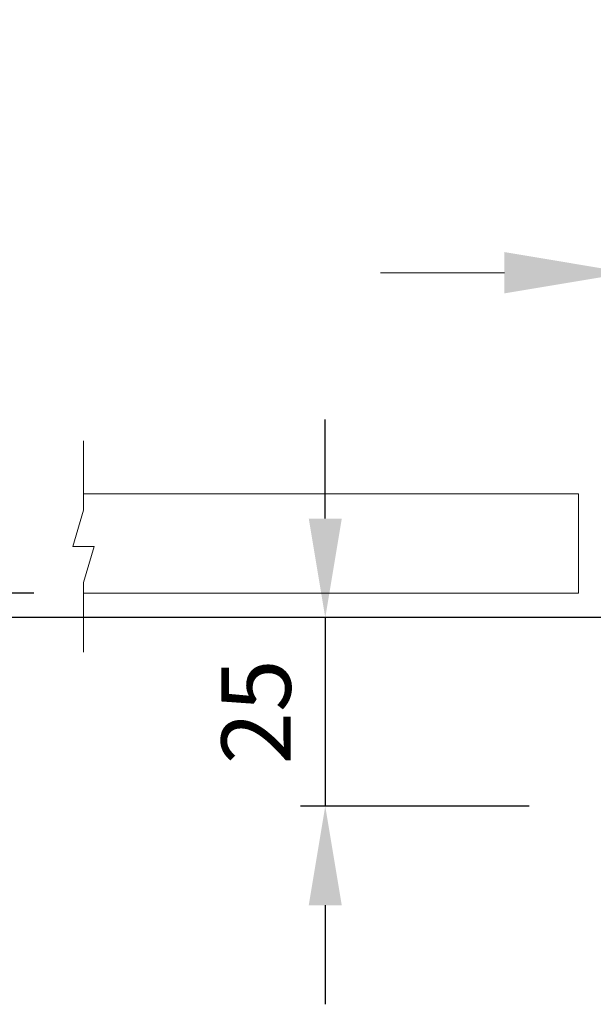
# Model space of a CAD drawing. Units: millimetres. Extents: x -20700 to -17063, y -2479 to 637.
# Drawn here: x -19834 to -19776, y 339 to 438 of the extents above; entities that cross this region are included whole.
import ezdxf

# ---------------------------------------------------------------- set-up
doc = ezdxf.new("R2010")
doc.units = ezdxf.units.MM
doc.layers.add('1', color=7, linetype='Continuous')
doc.layers.add('CEILING', color=7, linetype='Continuous')
doc.layers.add('text', color=4, linetype='Continuous', lineweight=15)
doc.styles.add('DORMA', font='arial.ttf')
doc.dimstyles.new('DORMA', dxfattribs={"dimtxt": 7, "dimasz": 10, "dimexe": 2.5, "dimexo": 5, "dimgap": 2.5, "dimtad": 1, "dimtxsty": 'DORMA', "dimcen": 2.5, "dimadec": 0, "dimazin": 0, "dimtfac": 1, "dimtmove": 0, "dimatfit": 3, "dimfxl": 0, "dimarcsym": 0})

# ---------------------------------------------------------------- blocks, each defined once
blk = doc.blocks.new('*D222')
at = {"layer": 'text', "color": 0, "lineweight": -2}
for p, q in [((-19803.42554171022, 388.1596638767312), (-19803.42554171022, 398.1596638767312)), ((-19782.84136335714, 378.1596638767312), (-19805.92554171022, 378.1596638767312)), ((-19803.42554171022, 378.1596638767312), (-19803.42554171022, 359.139663876731)), ((-19782.84136335714, 359.139663876731), (-19805.92554171022, 359.139663876731)), ((-19803.42554171022, 349.139663876731), (-19803.42554171022, 339.139663876731))]:
    blk.add_line(p, q, dxfattribs=at)
at = {"layer": 'text', "color": 0, "lineweight": 15}
for points in [[(-19805.09220837689, 388.1596638767312), (-19801.75887504355, 388.1596638767312), (-19803.42554171022, 378.1596638767312)], [(-19805.09220837689, 349.139663876731), (-19801.75887504355, 349.139663876731), (-19803.42554171022, 359.139663876731)]]:
    blk.add_solid(points, dxfattribs=at)
at = {"layer": 'text', "color": 0, "lineweight": 15, "insert": (-19809.49955262427, 368.6496638767279), "char_height": 7, "attachment_point": 5, "rotation": 90, "style": 'DORMA'}
blk.add_mtext('25', dxfattribs=at)
blk = doc.blocks.new('*D223')
at = {"layer": 'text', "color": 0, "lineweight": -2}
for p, q in [((-19848.70521186583, 390.6396638767342), (-19848.70521186583, 400.6396638767342)), ((-19832.84136335714, 380.6396638767342), (-19851.20521186583, 380.6396638767342)), ((-19848.70521186583, 380.6396638767342), (-19848.70521186583, 378.1596638767313)), ((-19775.34136335714, 378.1596638767312), (-19851.20521186583, 378.1596638767313)), ((-19848.70521186583, 368.1596638767313), (-19848.70521186583, 342.3777743815052))]:
    blk.add_line(p, q, dxfattribs=at)
at = {"layer": 'text', "color": 0, "lineweight": 15}
for points in [[(-19850.3718785325, 390.6396638767342), (-19847.03854519916, 390.6396638767342), (-19848.70521186583, 380.6396638767342)], [(-19850.3718785325, 368.1596638767313), (-19847.03854519916, 368.1596638767313), (-19848.70521186583, 378.1596638767313)]]:
    blk.add_solid(points, dxfattribs=at)
at = {"layer": 'text', "color": 0, "lineweight": 15, "insert": (-19854.78161022873, 347.1697252682686), "char_height": 7, "attachment_point": 5, "rotation": 90, "style": 'DORMA'}
blk.add_mtext('3', dxfattribs=at)
blk = doc.blocks.new('*D211')
at = {"layer": 'text', "color": 0, "lineweight": -2}
for p, q in [((-19818.84136335714, 460.8396638767315), (-19851.20521186583, 460.8396638767315)), ((-19848.70521186583, 390.6396638767342), (-19848.70521186583, 450.8396638767315)), ((-19832.8414458599, 380.6396638767342), (-19851.20521186583, 380.6396638767342))]:
    blk.add_line(p, q, dxfattribs=at)
at = {"layer": 'text', "color": 0, "lineweight": 15}
for points in [[(-19850.3718785325, 450.8396638767315), (-19847.03854519916, 450.8396638767315), (-19848.70521186583, 460.8396638767315)], [(-19850.3718785325, 390.6396638767342), (-19847.03854519916, 390.6396638767342), (-19848.70521186583, 380.6396638767342)]]:
    blk.add_solid(points, dxfattribs=at)
at = {"layer": 'text', "color": 0, "lineweight": 15, "insert": (-19854.77922277989, 420.7396638767297), "char_height": 7, "attachment_point": 5, "rotation": 90, "style": 'DORMA'}
blk.add_mtext('79', dxfattribs=at)

msp = doc.modelspace()

# ---------------------------------------------------------------- linework, layer by layer
at = {"layer": '1', "color": 7, "lineweight": 15}
for p, q in [((-19827.84137106142, 390.6396531558423), (-19777.84137106142, 390.6396531558423)), ((-19777.84136335714, 380.6396638767342), (-19777.84136335714, 390.6396638767342)), ((-19827.84136335714, 380.6396638767342), (-19777.84136335714, 380.6396638767342))]:
    msp.add_line(p, q, dxfattribs=at)
at = {"layer": 'CEILING', "color": 7, "lineweight": 15}
msp.add_lwpolyline([(-19827.8414458599, 396.0018427353061), (-19827.8414458599, 388.9980661198792), (-19828.92307438986, 385.3435925015215), (-19827.8414458599, 385.3435925015215), (-19826.75981732993, 385.3435925015215), (-19827.8414458599, 381.6891188831694), (-19827.8414458599, 374.6853422677436)], dxfattribs=at)
at = {"layer": 'text', "color": 7}
msp.add_line((-19785.34136335714, 412.9628796766449), (-19797.84136335714, 412.9628796766449), dxfattribs=at)
at = {"layer": 'text', "color": 7, "lineweight": 15}
msp.add_solid([(-19785.34136335714, 415.0462130099784), (-19785.34136335714, 410.8795463433114), (-19772.84136335714, 412.9628796766449)], dxfattribs=at)

# ---------------------------------------------------------------- dimensions: what is measured, and where the dimension line sits
for base, p1, p2, text, picture, middle in [((-19848.70521186583, 460.8396638767315), (-19827.8414458599, 380.6396638767342), (-19813.84136335714, 460.8396638767315), '79', '*D211', (-19854.77922277989, 420.7396638767297)), ((-19803.42554171022, 359.139663876731), (-19777.84136335714, 378.1596638767312), (-19777.84136335714, 359.139663876731), '25', '*D222', (-19809.49955262427, 368.6496638767279))]:
    dim = msp.add_linear_dim(base=base, p1=p1, p2=p2, angle=90, text=text, dimstyle='DORMA', dxfattribs=at)
    dim.commit()
    dim.dimension.update_dxf_attribs({"geometry": picture, "text_midpoint": middle})
dim = msp.add_linear_dim(base=(-19848.70521186583, 380.6396638767342), p1=(-19770.34136335714, 378.1596638767312), p2=(-19827.84136335714, 380.6396638767342), angle=90, text='3', dimstyle='DORMA', dxfattribs=at)
dim.commit()
dim.dimension.update_dxf_attribs({"geometry": '*D223', "text_midpoint": (-19848.70521186583, 347.1697252682686), "dimtype": 160})

doc.saveas('drawing.dxf')
